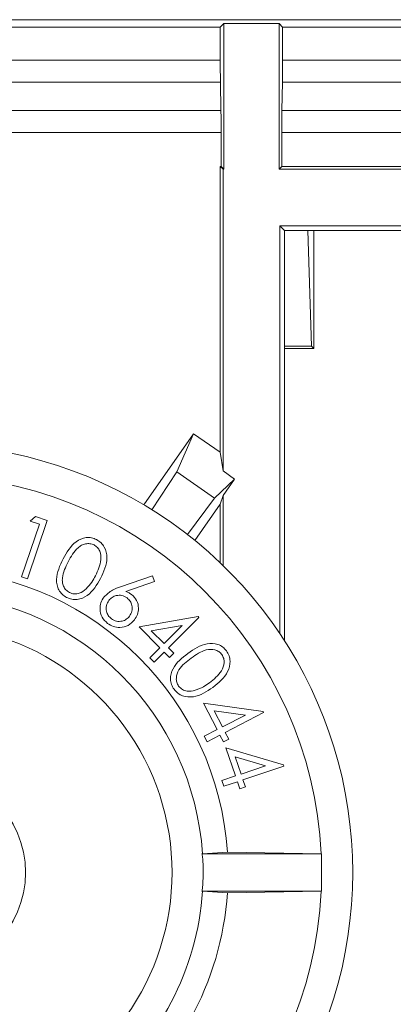
# Model space of a CAD drawing. Units: inches. Extents: x 0 to 33.4, y 0 to 8.5.
# Drawn here: x 6.5 to 6.5, y 3.7 to 3.9 of the extents above; entities that cross this region are included whole.
import ezdxf

# ---------------------------------------------------------------- set-up
doc = ezdxf.new("R2010")
doc.units = ezdxf.units.IN
doc.header["$MEASUREMENT"] = 0

msp = doc.modelspace()

# ---------------------------------------------------------------- linework, layer by layer
at = {"color": 7, "linetype": 'Continuous', "lineweight": 15}
for p, q in [((7.777283000041714, 3.860322585286443), (6.351133341710931, 3.860322585286443)), ((6.499903689769843, 3.858776443147609), (6.351133341710931, 3.858776443147609)), ((6.500648161169646, 3.859520914547412), (6.499903689769843, 3.858776443147609)), ((6.499903689769843, 3.858776443147609), (6.499903689769843, 3.851818656857883)), ((6.500648161169646, 3.859520914547412), (6.51228260454534, 3.859520914547412)), ((6.500648161169646, 3.859520914547412), (6.500648161169646, 3.828847988883667)), ((6.51228260454534, 3.859520914547412), (6.513027075945143, 3.858776443147609)), ((6.51228260454534, 3.859520914547412), (6.51228260454534, 3.828847988883667)), ((6.685817968738894, 3.858776443147609), (6.513027075945143, 3.858776443147609)), ((6.513027075945143, 3.858776443147609), (6.513027075945143, 3.851818656857883)), ((6.357705008016705, 3.851818656857883), (6.499903689769843, 3.851818656857883)), ((6.513027075945143, 3.851818656857883), (6.685817968738894, 3.851818656857883)), ((6.499937276048517, 3.847178861568305), (6.357705008016705, 3.847178861568305)), ((6.500041945950473, 3.841180068644651), (6.499937276048517, 3.847178861568305)), ((6.512888819764513, 3.841180068644651), (6.512993538554793, 3.847178861568305)), ((6.685851506129245, 3.847178861568305), (6.512993538554793, 3.847178861568305)), ((6.363703800940359, 3.841180068644651), (6.500041945950473, 3.841180068644651)), ((6.512888819764513, 3.841180068644651), (6.685956224919524, 3.841180068644651)), ((6.500075532229148, 3.836540273355074), (6.363703800940359, 3.836540273355074)), ((6.500075532229148, 3.829420666712488), (6.500075532229148, 3.836540273355074)), ((6.512855282374162, 3.829420666712488), (6.512855282374162, 3.836540273355074)), ((6.685989762309876, 3.836540273355074), (6.512855282374162, 3.836540273355074)), ((6.500476367598663, 3.828847988883667), (6.499903689769843, 3.829420666712488)), ((6.499903689769843, 3.829420666712488), (6.499903689769843, 3.76917763820065)), ((6.500075532229148, 3.829420666712488), (6.499903689769843, 3.829420666712488)), ((6.500075532229148, 3.829420666712488), (6.500648161169646, 3.828847988883667)), ((6.512855282374162, 3.829420666712488), (6.51228260454534, 3.828847988883667)), ((6.685989762309876, 3.829420666712488), (6.512855282374162, 3.829420666712488)), ((6.500476367598663, 3.828847988883667), (6.500476367598663, 3.765272536646049)), ((6.500648161169646, 3.828847988883667), (6.500476367598663, 3.828847988883667)), ((6.686562440138696, 3.828847988883667), (6.51228260454534, 3.828847988883667)), ((7.615961943636324, 3.816869958366008), (6.512454398116322, 3.816869958366008)), ((6.512454398116322, 3.816869958366008), (6.512454398116322, 3.730976203951322)), ((6.512454398116322, 3.816869958366008), (6.513427960202983, 3.815896396279347)), ((7.614988381549662, 3.815896396279347), (6.513427960202983, 3.815896396279347)), ((6.513427960202983, 3.815896396279347), (6.513427960202983, 3.729496256603356)), ((6.518336103503693, 3.815896396279347), (6.519129609892595, 3.791528500001587)), ((6.519588769032794, 3.791069340861388), (6.519588769032794, 3.815896396279347)), ((6.519129609892595, 3.791528500001587), (6.513427960202983, 3.791528500001587)), ((6.513427960202983, 3.791069340861388), (6.519588769032794, 3.791069340861388)), ((6.519129609892595, 3.791528500001587), (6.519588769032794, 3.791069340861388)), ((6.483805546848074, 3.758129561384531), (6.494292532368189, 3.773106597257423)), ((6.490760742056621, 3.765067401238013), (6.494292532368189, 3.773106597257423)), ((6.494292532368189, 3.773106597257423), (6.499903689769843, 3.76917763820065)), ((6.500476367598663, 3.765272536646049), (6.499903689769843, 3.76917763820065)), ((6.48552040259347, 3.757080124618826), (6.490760742056621, 3.765067401238013)), ((6.49869614816391, 3.759510949871058), (6.490760742056621, 3.765067401238013)), ((6.500476367598663, 3.765272536646049), (6.502927090398817, 3.763556556469199)), ((6.49869614816391, 3.759510949871058), (6.502927090398817, 3.763556556469199)), ((6.500476367598663, 3.760056543568313), (6.502927090398817, 3.763556556469199)), ((6.492982814164832, 3.751854842759505), (6.49869614816391, 3.759510949871058)), ((6.500476367598663, 3.760056543568313), (6.499903689769843, 3.758240342327003)), ((6.500476367598663, 3.760056543568313), (6.500476367598663, 3.745329131478412)), ((6.494555551551992, 3.750602323895377), (6.499903689769843, 3.758240342327003)), ((6.499903689769843, 3.758240342327003), (6.499903689769843, 3.7458812762111)), ((6.463446737590332, 3.754850621485347), (6.459298367734877, 3.742523821663368)), ((6.459881996548302, 3.754706107599228), (6.461025543337952, 3.755665589848541)), ((6.461816849752268, 3.754054132908673), (6.459881996548302, 3.754706107599228)), ((6.461025543337952, 3.755665589848541), (6.463446737590332, 3.754850621485347)), ((6.458075915190086, 3.742933994702792), (6.461816849752268, 3.754054132908673)), ((6.459298367734877, 3.742523821663368), (6.458075915190086, 3.742933994702792)), ((6.478898381313848, 3.740855360937569), (6.485620428104633, 3.743168756435248)), ((6.485620428104633, 3.743168756435248), (6.486051574235107, 3.741959454849648)), ((6.486051574235107, 3.741959454849648), (6.48001826615462, 3.73983799491249)), ((6.482812087213494, 3.732404134122417), (6.495212512851608, 3.734567735794973)), ((6.495399168473123, 3.734381080173457), (6.48899782908861, 3.727979740788943)), ((6.495212512851608, 3.734567735794973), (6.495399168473123, 3.734381080173457)), ((6.487199667638901, 3.728016504808686), (6.482812087213494, 3.732404134122417)), ((6.491908004358906, 3.73272484152869), (6.485377844240316, 3.731599725637236)), ((6.488080341909722, 3.728897179079506), (6.491908004358906, 3.73272484152869)), ((6.485377844240316, 3.731599725637236), (6.488080341909722, 3.728897179079506)), ((6.485065007854229, 3.725881942800662), (6.487199667638901, 3.728016504808686)), ((6.48899782908861, 3.727979740788943), (6.490109842909197, 3.726867726968355)), ((6.485982495033117, 3.72496440673345), (6.485065007854229, 3.725881942800662)), ((6.48811715481779, 3.727099066518123), (6.485982495033117, 3.72496440673345)), ((6.489229168638378, 3.725987052697534), (6.48811715481779, 3.727099066518123)), ((6.490109842909197, 3.726867726968355), (6.489229168638378, 3.725987052697534)), ((6.499237928571883, 3.71075706863561), (6.496364566209656, 3.716301395698182)), ((6.496364566209656, 3.716301395698182), (6.508912194591716, 3.714600473125162)), ((6.498580722830647, 3.714747724757432), (6.500349942392472, 3.711332777540527)), ((6.505184459877047, 3.713838108598729), (6.498580722830647, 3.714747724757432)), ((6.500349942392472, 3.711332777540527), (6.505184459877047, 3.713838108598729)), ((6.509033144305604, 3.714363853636388), (6.500949313246267, 3.710173439822184)), ((6.508912194591716, 3.714600473125162), (6.509033144305604, 3.714363853636388)), ((6.496540710841485, 3.70935847145899), (6.499237928571883, 3.71075706863561)), ((6.497140081695279, 3.708199133740647), (6.496540710841485, 3.70935847145899)), ((6.499837299425679, 3.709597730917267), (6.497140081695279, 3.708199133740647)), ((6.500565491013547, 3.70819395157829), (6.499837299425679, 3.709597730917267)), ((6.500949313246267, 3.710173439822184), (6.501677504834135, 3.708769660483207)), ((6.501677504834135, 3.708769660483207), (6.500565491013547, 3.70819395157829)), ((6.503086026340553, 3.701009812347857), (6.501103849238832, 3.706901148735081)), ((6.501103849238832, 3.706901148735081), (6.513186158551853, 3.703315385713677)), ((6.509405820000423, 3.703136650000669), (6.503046573462982, 3.705037330266071)), ((6.503046573462982, 3.705037330266071), (6.504268977119448, 3.701406785539767)), ((6.504268977119448, 3.701406785539767), (6.509405820000423, 3.703136650000669)), ((6.513270295357675, 3.703065664154038), (6.504681741240051, 3.700176461974792)), ((6.513186158551853, 3.703315385713677), (6.513270295357675, 3.703065664154038)), ((6.500220534998509, 3.700045050159539), (6.503086026340553, 3.701009812347857)), ((6.500633250230787, 3.698814726594564), (6.500220534998509, 3.700045050159539)), ((6.503498741572831, 3.699779586559531), (6.500633250230787, 3.698814726594564)), ((6.504003464631117, 3.698286341587401), (6.503498741572831, 3.699779586559531)), ((6.505186464298337, 3.698683314779311), (6.504003464631117, 3.698286341587401)), ((6.504681741240051, 3.700176461974792), (6.505186464298337, 3.698683314779311)), ((6.496043125478521, 3.684592233116244), (6.496162510766039, 3.684594481979155)), ((6.496043125478521, 3.684592233116244), (6.521229363413841, 3.684592233116244)), ((6.496162510766039, 3.684594481979155), (6.501401432467791, 3.684926238146679)), ((6.501401432467791, 3.684926238146679), (6.521136426709676, 3.684593797542617)), ((6.521136426709676, 3.684593797542617), (6.521229363413841, 3.684592233116244)), ((6.521229363413841, 3.676718279632383), (6.521229363413841, 3.684592233116244)), ((6.496043125478521, 3.676718279632383), (6.496162510766039, 3.676716030769473)), ((6.496043125478521, 3.676718279632383), (6.521229363413841, 3.676718279632383)), ((6.496162510766039, 3.676716030769473), (6.501401432467791, 3.676384274601948)), ((6.501401432467791, 3.676384274601948), (6.521136426709676, 3.676716715206011)), ((6.521136426709676, 3.676716715206011), (6.521229363413841, 3.676718279632383))]:
    msp.add_line(p, q, dxfattribs=at)
msp.add_circle((6.437567750928809, 3.680655261849806), 0.02132545931758534, dxfattribs=at)
for centre, radius, start, end in [((6.43756775092881, 3.680655261849806), 0.09022309711286124, 224.8390027472992, 135.1609972527016), ((6.43756775092881, 3.680655261849806), 0.08366141732283458, 2.698339247973296, 87.30166075202732), ((6.43756775092881, 3.680655261849806), 0.06397637795275618, 3.827809320888869, 86.17219067911195), ((6.437567750928809, 3.680655261849806), 0.0587270341207359, 3.846119008608723, 86.15388099138993), ((6.437567750928809, 3.680655261849806), 0.05217610655736247, 306.3229492030483, 233.6770507969542), ((6.43756775092881, 3.680655261849806), 0.08366141732283458, 272.6983392479741, 357.3016607520275), ((6.437567750928809, 3.680655261849806), 0.0587270341207359, 308.377835369999, 356.1538809913921), ((6.43756775092881, 3.680655261849806), 0.06397637795275582, 306.068912657011, 356.1721906791116)]:
    msp.add_arc(centre, radius, start, end, dxfattribs=at)
for centre, ratio, start_param, end_param in [((6.500018243480839, 3.851818626032897), 0.01745506492807259, 1.570796326794897, 2.356194490193029), ((6.512912533967345, 3.851818626032897), 0.0174550649283433, 3.926990816990171, 4.71238898038469), ((6.499960976207453, 3.836540232825901), 0.01745506492820794, 4.712388980384757, 5.497787143781606), ((6.512969801240732, 3.836540232825901), 0.01745506492820794, 0.7853981633983734, 1.570796326794829)]:
    msp.add_ellipse(centre, major_axis=(0, 0.006561679790026087), ratio=ratio, start_param=start_param, end_param=end_param, dxfattribs=at)
for points, knots in [([(6.466794267808266, 3.746713355487738), (6.467552566276172, 3.748081345887577), (6.468688947282295, 3.750131407140149), (6.471240130149341, 3.751266799877017), (6.472789247524133, 3.75123635309837), (6.473496526681381, 3.750939279241198), (6.473850172964514, 3.750790739496561)], [0, 0, 0, 0, 0.4997135319709025, 0.7488673527237844, 0.8744312958008408, 0.9999999999999999, 0.9999999999999999, 0.9999999999999999, 0.9999999999999999]), ([(6.473850172964514, 3.750790739496561), (6.474178823578637, 3.750587398472082), (6.474836072903892, 3.750180748536276), (6.47576514247616, 3.748927254987504), (6.476349672395031, 3.746182973398754), (6.475367479915768, 3.744039342816901), (6.474712416337139, 3.742609669560535)], [0, 0, 0, 0, 0.1256608994557826, 0.2513019535914017, 0.5006632284938435, 1, 1, 1, 1]), ([(6.473316508018346, 3.749665623605107), (6.473032779669384, 3.749775206903841), (6.472464879020128, 3.749994544966909), (6.471537995042, 3.749932071922262), (6.470678887476351, 3.749623803071704), (6.469190108917451, 3.748560481952069), (6.46846054130532, 3.747205249722668), (6.467877339740971, 3.746121904542453)], [0, 0, 0, 0, 0.1249999615019985, 0.2501955111420904, 0.3753172815923033, 0.5006412941858027, 1, 1, 1, 1]), ([(6.473610913506238, 3.743151254415211), (6.474132542309394, 3.744259201361026), (6.474913882387466, 3.745918778723137), (6.474715494563336, 3.74810266070861), (6.474073778360562, 3.749157287708119), (6.473568776654766, 3.749496282226702), (6.473316508018346, 3.749665623605107)], [0, 0, 0, 0, 0.5001997520737699, 0.7492418190347251, 0.8747362164179017, 1, 1, 1, 1]), ([(6.467532970385822, 3.738605911367847), (6.467207830415627, 3.738808400185954), (6.466557655803176, 3.739213312226635), (6.465866203323425, 3.740153971948017), (6.465473234874993, 3.74123739785087), (6.465299288465191, 3.743538298240894), (6.466130318535018, 3.74530325108641), (6.466794267808266, 3.746713355487738)], [0, 0, 0, 0, 0.1253173589065905, 0.2505941217003833, 0.3759142217786025, 0.5013883204232046, 1, 1, 1, 1]), ([(6.467877339740971, 3.746121904542453), (6.467325136377573, 3.745021169355927), (6.46663438170821, 3.743644252770078), (6.466629054859122, 3.74181418266386), (6.466873690177604, 3.740934709772556), (6.467358361285998, 3.740142339905959), (6.467863978868409, 3.739803253890241), (6.468116599199248, 3.739633837270937)], [0, 0, 0, 0, 0.4993897232882443, 0.6246897539164306, 0.7497938895197973, 0.8749902048380774, 1, 1, 1, 1]), ([(6.474712416337139, 3.742609669560534), (6.473923996375678, 3.741249060595254), (6.472741881687339, 3.739209036342235), (6.470157897711345, 3.738115385646328), (6.468600701953775, 3.738158284442926), (6.467888868613552, 3.738456707547294), (6.467532970385822, 3.738605911367847)], [0, 0, 0, 0, 0.4993731529000124, 0.7487333754358968, 0.8743731976051782, 1, 1, 1, 1]), ([(6.471631376374019, 3.740393561827867), (6.472061220251423, 3.740865406553497), (6.472829291582003, 3.741708527568576), (6.473371949135434, 3.742710171197791), (6.473610913506238, 3.743151254415212)], [0, 0, 0, 0, 0.5596405702036842, 1, 1, 1, 1]), ([(6.468116599199248, 3.739633837270937), (6.468455896609334, 3.739510868737426), (6.469135012053227, 3.739264742985391), (6.470457593551225, 3.73945451664874), (6.471186494100365, 3.740037648837626), (6.471631376374019, 3.740393561827867)], [0, 0, 0, 0, 0.2800866261221074, 0.5606030219310134, 1, 1, 1, 1]), ([(6.475417728189316, 3.738718061183393), (6.475985115863703, 3.739251575388979), (6.477001508520774, 3.740207288643742), (6.478317170240142, 3.740656788426481), (6.478898381313848, 3.740855360937569)], [0, 0, 0, 0, 0.5582366917346196, 1, 1, 1, 1]), ([(6.476156479655196, 3.733147432202441), (6.475732869126611, 3.733557950529234), (6.474886255642149, 3.734378398387889), (6.474481376054579, 3.73602528938707), (6.474689693226953, 3.737540002741002), (6.475175071850217, 3.738325410605257), (6.475417728189316, 3.738718061183393)], [0, 0, 0, 0, 0.2797362495531037, 0.5590712812441336, 0.779565593602901, 0.9999999999999999, 0.9999999999999999, 0.9999999999999999, 0.9999999999999999]), ([(6.476435094214395, 3.737966256534972), (6.476228874374494, 3.737615194255177), (6.47581624808416, 3.736912752015586), (6.47587473935535, 3.735750577949245), (6.476254229712777, 3.734767675435504), (6.476727043927207, 3.734339534499402), (6.476963528109881, 3.734125394238274)], [0, 0, 0, 0, 0.2795472113266958, 0.5593473879044493, 0.7796018612937583, 1, 1, 1, 1]), ([(6.480283778642953, 3.738497281511637), (6.479932026651065, 3.73870428057369), (6.479228271667326, 3.739118426406289), (6.478063213817535, 3.739059492379883), (6.477078195983, 3.73867823193653), (6.476649519070632, 3.738203645437594), (6.476435094214395, 3.737966256534972)], [0, 0, 0, 0, 0.2795320974644013, 0.5592636608821517, 0.7795429998043844, 0.9999999999999999, 0.9999999999999999, 0.9999999999999999, 0.9999999999999999]), ([(6.48001826615462, 3.73983799491249), (6.480257024282862, 3.739749903715408), (6.480683374980961, 3.739592599150956), (6.481057621054044, 3.739335782515011), (6.481222287801215, 3.739222784241679)], [0, 0, 0, 0, 0.5600040748281903, 1, 1, 1, 1]), ([(6.480801701548751, 3.734651237052582), (6.481009934015328, 3.735002011324346), (6.481426515620244, 3.735703756405202), (6.481370067737092, 3.736867639096652), (6.480995186409169, 3.737854384068184), (6.480520951892878, 3.73828294863073), (6.480283778642953, 3.738497281511637)], [0, 0, 0, 0, 0.2795669741026597, 0.5592905883894898, 0.7795932606468581, 1, 1, 1, 1]), ([(6.481222287801215, 3.739222784241679), (6.481627070464086, 3.738827537154097), (6.482437204482711, 3.738036487682902), (6.482754915005732, 3.736443915490928), (6.482552041848018, 3.734997867224811), (6.482073968819991, 3.734253384861749), (6.481834809614199, 3.73388095261764)], [0, 0, 0, 0, 0.2793451286960813, 0.559082718832317, 0.7794282032200182, 1, 1, 1, 1]), ([(6.481834809614199, 3.73388095261764), (6.481419052683765, 3.733444886631415), (6.480588034991872, 3.732573275064995), (6.478899100487169, 3.732187176805237), (6.477358432637371, 3.73240605403613), (6.476557112518052, 3.732900317330535), (6.476156479655196, 3.733147432202441)], [0, 0, 0, 0, 0.2796748695537815, 0.5590159719878498, 0.7795229529912119, 1, 1, 1, 1]), ([(6.476963528109881, 3.734125394238274), (6.477314148128465, 3.733918717880619), (6.478015600576342, 3.733505239957762), (6.479177504500153, 3.73356236037332), (6.48015972548738, 3.733942255720197), (6.480587662698406, 3.7344148582241), (6.480801701548751, 3.734651237052582)], [0, 0, 0, 0, 0.2795754649883547, 0.559320300859865, 0.7795878139492388, 0.9999999999999999, 0.9999999999999999, 0.9999999999999999, 0.9999999999999999]), ([(6.493094377320491, 3.726828909638998), (6.494378670954619, 3.727713057389898), (6.496303349477239, 3.729038066049724), (6.499084278368201, 3.728923778601893), (6.50045618667597, 3.728211995041654), (6.500955008788138, 3.727631667138211), (6.501204461409884, 3.727341454829143)], [0, 0, 0, 0, 0.4996697082024921, 0.7488190630433225, 0.874388601211071, 1, 1, 1, 1]), ([(6.500226499374052, 3.726576450333207), (6.500021777143193, 3.726800143360976), (6.499612037936726, 3.727247851474087), (6.498477542847652, 3.727722846072575), (6.496287472161923, 3.727610981196945), (6.494795430935308, 3.726536802343702), (6.493798906959482, 3.725819365745779)], [0, 0, 0, 0, 0.1252807594563872, 0.2507418893862555, 0.4995757101150188, 1, 1, 1, 1]), ([(6.490160540101317, 3.719257672658129), (6.48995967418719, 3.719582694004331), (6.489557953514003, 3.720232718646709), (6.48928591314009, 3.721753234651454), (6.490034378044482, 3.724433203420817), (6.49186971577739, 3.725870108995817), (6.493094377320491, 3.726828909638998)], [0, 0, 0, 0, 0.1255849615557544, 0.2511629487643309, 0.5003252413693823, 1, 1, 1, 1]), ([(6.493798906959482, 3.725819365745779), (6.492812818868341, 3.72508737942356), (6.491336134683367, 3.723991217087406), (6.490574707021432, 3.721934221890876), (6.490687024137177, 3.720710794015016), (6.49098631881827, 3.720183614042231), (6.491135862167646, 3.719920207226695)], [0, 0, 0, 0, 0.5003999510133535, 0.7493576897053822, 0.8747659315571287, 1, 1, 1, 1]), ([(6.497602907459787, 3.720624687977363), (6.498560921016783, 3.721383268276734), (6.499995745399027, 3.722519399912326), (6.500783513634076, 3.724559711671466), (6.500678128337817, 3.725786425245334), (6.500376975945048, 3.726313224818985), (6.500226499374052, 3.726576450333207)], [0, 0, 0, 0, 0.5002454725227089, 0.749221548946489, 0.8746937354614467, 1, 1, 1, 1]), ([(6.501204461409884, 3.727341454829143), (6.501407273381648, 3.727013942675764), (6.501812857473201, 3.726358982724213), (6.502085919875159, 3.724828018720455), (6.501391111601022, 3.722118650475626), (6.49956332245312, 3.720640512799915), (6.498344250006847, 3.719654645850039)], [0, 0, 0, 0, 0.125654584847889, 0.2512844789264312, 0.5006325194093777, 1, 1, 1, 1]), ([(6.498344250006847, 3.719654645850039), (6.497037738518163, 3.7187875649036), (6.495078749082923, 3.717487459678134), (6.492286896789923, 3.717656013680108), (6.490913636980954, 3.718382417402533), (6.490411577838632, 3.718965914579083), (6.490160540101317, 3.719257672658129)], [0, 0, 0, 0, 0.4993467408269894, 0.7487228380871775, 0.8743573319393709, 0.9999999999999999, 0.9999999999999999, 0.9999999999999999, 0.9999999999999999]), ([(6.491135862167646, 3.719920207226695), (6.491384424821797, 3.719659608830537), (6.491881844373419, 3.719138103547237), (6.493147893932036, 3.718720990170532), (6.494058187910077, 3.718917148479731), (6.494613875322675, 3.719036892986372)], [0, 0, 0, 0, 0.2801048113393964, 0.5605412049515117, 1, 1, 1, 1]), ([(6.494613875322675, 3.719036892986372), (6.495206374730595, 3.719268863784496), (6.49626509886469, 3.719683367291329), (6.49719389738596, 3.720336896700867), (6.497602907459787, 3.720624687977363)], [0, 0, 0, 0, 0.5596353089923114, 1, 1, 1, 1]), ([(6.496043125478521, 3.684592233116244), (6.49608255708193, 3.684372474866018), (6.496227196631622, 3.683566376924102), (6.496312826834427, 3.681226470178034), (6.496295443672987, 3.678885769691822), (6.496141021152077, 3.677183243958158), (6.496066779592016, 3.676830626976577), (6.496043125478521, 3.676718279632383)], [0, 0, 0, 0, 0.09657939364010787, 0.3542640622782903, 0.8355940150340023, 0.9476185868934479, 1, 1, 1, 1])]:
    msp.add_open_spline(points, degree=3, knots=knots, dxfattribs=at)

doc.saveas('drawing.dxf')
